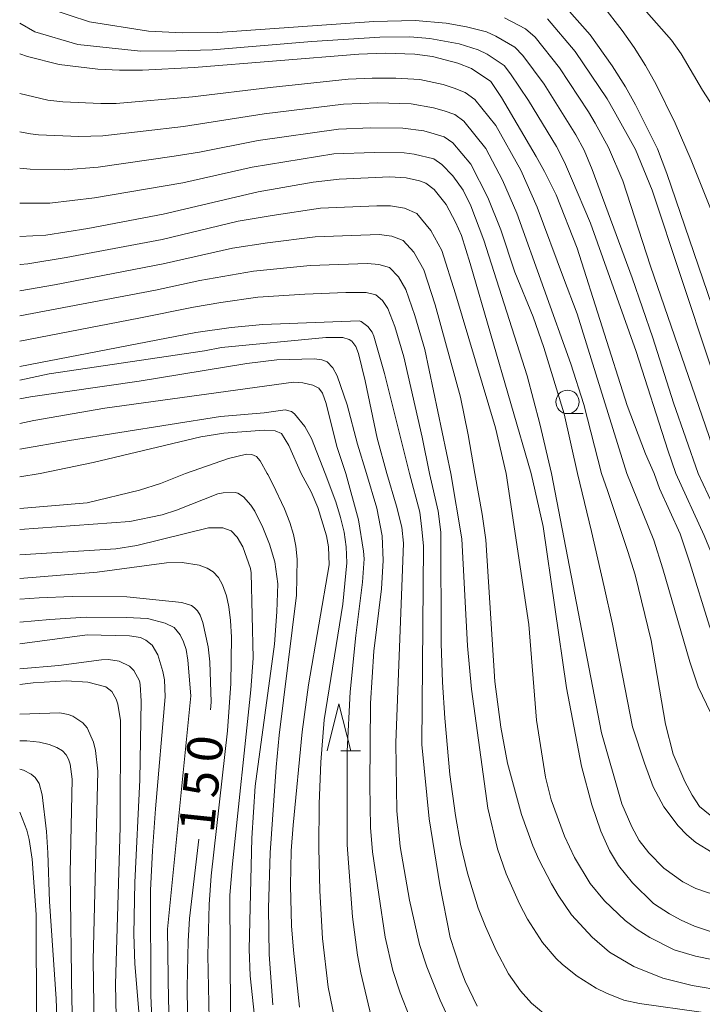
# Model space of a CAD drawing. Units: millimetres. Extents: x -76000 to -74000, y 28500 to 30000.
# Drawn here: x -76000 to -75927, y 29291 to 29396 of the extents above; entities that cross this region are included whole.
import ezdxf

# ---------------------------------------------------------------- set-up
doc = ezdxf.new("R2010")
doc.units = ezdxf.units.MM
for name, color, linetype, lineweight in [('633100_広葉樹林', 7, 'Continuous', 9), ('633200_針葉樹林', 7, 'Continuous', 9), ('710100_等高線（計曲線）', 7, 'Continuous', 20), ('710107_等高線（計曲線）（注記）', 7, 'Continuous', 20), ('710200_等高線（主曲線）', 7, 'Continuous', 9)]:
    doc.layers.add(name, color=color, linetype=linetype, lineweight=lineweight)
doc.styles.add('Style-WORKING', font='txt')

msp = doc.modelspace()

# ---------------------------------------------------------------- linework, layer by layer
at = {"layer": '633100_広葉樹林'}
msp.add_line((-75941.51, 29353.99), (-75939.84, 29353.99), dxfattribs=at)
msp.add_circle((-75941.51, 29355.24), 1.25, dxfattribs=at)
at = {"layer": '633200_針葉樹林'}
msp.add_line((-75965.7, 29317.99), (-75963.62, 29317.99), dxfattribs=at)
at = {"layer": '633200_針葉樹林', "flags": 128}
msp.add_lwpolyline([(-75967.16, 29317.99), (-75965.91, 29322.99), (-75964.66, 29317.99)], dxfattribs=at)
at = {"layer": '710100_等高線（計曲線）', "flags": 128}
for points in [[(-75918.75, 29347.6), (-75920.48, 29351.61), (-75922.72, 29357.17), (-75924.63, 29361.3), (-75930.91, 29379.64), (-75931.9, 29382.27), (-75934.23, 29386.98), (-75935.3, 29388.87), (-75936.75, 29391.13), (-75939.09, 29394.43), (-75941.58, 29397.26)], [(-76000, 29392.42), (-75999.16, 29392.11), (-75995.79, 29391.27), (-75991.65, 29390.77), (-75989.34, 29390.67), (-75986.88, 29390.67), (-75981.37, 29390.96), (-75963.79, 29392.39), (-75960.97, 29392.49), (-75957.82, 29392.38), (-75955.91, 29392.12), (-75953.22, 29391.42), (-75951.77, 29390.83), (-75949.7, 29389.44), (-75948.54, 29387.73), (-75944.86, 29381.46), (-75943.95, 29379.85), (-75942.71, 29377.34), (-75940.48, 29371.65), (-75935.13, 29354.87), (-75933.19, 29349.7), (-75932.25, 29347.6)], [(-75945.38, 29347.6), (-75951.9, 29370.03), (-75952.84, 29373), (-75953.47, 29374.44), (-75954.48, 29376.33), (-75955.74, 29377.93), (-75956.63, 29378.6), (-75957.3, 29378.86), (-75958.73, 29379.16), (-75960.47, 29379.27), (-75965.88, 29379.02), (-75968.66, 29378.71), (-75974.55, 29377.67), (-75984.67, 29375.29), (-75992.71, 29373.76), (-75997.22, 29373.06), (-76000, 29372.9)], [(-76000, 29359.03), (-75981.18, 29362.66), (-75977.43, 29363.19), (-75974.04, 29363.51), (-75963.77, 29363.89), (-75963.53, 29363.84), (-75962.82, 29363.28), (-75962.38, 29362.69), (-75962.2, 29362.26), (-75961.06, 29358.26), (-75958.39, 29347.6)], [(-75997.82, 29347.6), (-75992.16, 29348.76), (-75980.66, 29351.5), (-75978.21, 29351.9), (-75973.91, 29352.21), (-75972.72, 29352.15), (-75972.03, 29351.86), (-75971.26, 29350.59), (-75969.96, 29347.6)], [(-76000, 29347.25), (-75997.82, 29347.6)], [(-75969.96, 29347.6), (-75968.88, 29345.62), (-75968.16, 29343.96), (-75967.25, 29340.94), (-75967.03, 29339.75), (-75966.96, 29337.85), (-75969.15, 29325.01), (-75969.83, 29320), (-75970.79, 29310.04), (-75971, 29307.3), (-75971.09, 29303.6), (-75970.97, 29299.28), (-75970.76, 29296.68), (-75970.13, 29290.59)], [(-75955.15, 29303.66), (-75956.28, 29310.71), (-75957.07, 29318.67), (-75956.88, 29339.85), (-75957.05, 29341.66), (-75957.29, 29343.46), (-75958.39, 29347.6)], [(-75945.38, 29347.6), (-75944.11, 29341.93), (-75941.63, 29324.71), (-75940, 29316.33), (-75938.91, 29312.22), (-75937.95, 29309.39), (-75937.01, 29307.34), (-75936.05, 29305.73), (-75934.57, 29303.9), (-75932.31, 29301.67), (-75930.6, 29300.56), (-75929.38, 29299.91), (-75927.94, 29299.25), (-75926.25, 29298.67), (-75921.49, 29297.5), (-75907.2, 29295.94), (-75901.95, 29294.92), (-75900.22, 29294.48), (-75899.05, 29294.01), (-75898.22, 29293.53), (-75896.26, 29291.99), (-75882.5, 29274.46)], [(-75878.78, 29288.9), (-75880.5, 29291.25), (-75882.38, 29293.6), (-75886.53, 29298.2), (-75888.57, 29300.24), (-75891.06, 29302.52), (-75894.96, 29305.76), (-75898.09, 29307.85), (-75903.42, 29310.76), (-75906.95, 29312.46), (-75914.82, 29315.96), (-75917.1, 29317.47), (-75918.94, 29319.09), (-75919.85, 29320.08), (-75920.81, 29321.25), (-75922.74, 29323.99), (-75924.1, 29326.17), (-75925.13, 29328.26), (-75926.36, 29331.29), (-75928.43, 29338.07), (-75929.46, 29341.14), (-75931.67, 29345.99), (-75932.25, 29347.6)], [(-75979.63, 29322.34), (-75979.57, 29323.19), (-75979.68, 29327.5), (-75979.86, 29329.09), (-75980.44, 29331.68), (-75980.72, 29332.46), (-75981, 29332.94), (-75981.33, 29333.26), (-75981.67, 29333.49), (-75982.7, 29333.83), (-75988.56, 29334.41), (-75994.39, 29334.45), (-75997.91, 29334.33), (-76000, 29334.17)], [(-76000, 29321.89), (-75995.7, 29322.05), (-75994.82, 29321.87), (-75994.33, 29321.67), (-75993.27, 29320.98), (-75992.81, 29320.43), (-75992.12, 29318.91), (-75991.89, 29318.02), (-75991.65, 29315.82), (-75992.14, 29295.62), (-75991.96, 29283.8)], [(-75982.1, 29289.92), (-75982.12, 29292.76), (-75982.02, 29297.66), (-75981.86, 29300.06), (-75980.89, 29308.55)], [(-75951.17, 29290.72), (-75952.44, 29293.4), (-75952.98, 29294.76), (-75954.05, 29298.03), (-75955.15, 29303.66)]]:
    msp.add_lwpolyline(points, dxfattribs=at)
at = {"layer": '710200_等高線（主曲線）', "flags": 128}
for points in [[(-75927.56, 29347.6), (-75930.18, 29355.13), (-75932.41, 29362.07), (-75934.59, 29368.48), (-75938.86, 29380.05), (-75939.74, 29382.12), (-75940.62, 29383.76), (-75944.01, 29389.16), (-75946.27, 29392.23), (-75947.13, 29393.12), (-75949.17, 29394.31), (-75950.17, 29394.75), (-75952.3, 29395.3), (-75954.47, 29395.68), (-75957.77, 29395.96), (-75962.2, 29395.85), (-75978.86, 29394.67), (-75982.61, 29394.64), (-75986.24, 29394.82), (-75992.53, 29395.83), (-75996.88, 29397.26), (-75999.3, 29398.65), (-76000, 29399.23)], [(-75915.2, 29347.6), (-75917.8, 29353.07), (-75920.37, 29359.11), (-75921.3, 29361.59), (-75926.25, 29375.89), (-75928.3, 29381.05), (-75930.01, 29385), (-75932.05, 29389.12), (-75933.19, 29391.16), (-75934.4, 29393.08), (-75935.68, 29394.9), (-75937.78, 29397.61)], [(-75925.16, 29347.6), (-75926.37, 29351.56), (-75932.65, 29369.74), (-75935.6, 29378.86), (-75937.13, 29382.39), (-75938.57, 29385.02), (-75939.28, 29386.22), (-75942.36, 29390.9), (-75944.96, 29394.18), (-75945.99, 29395.08), (-75948.23, 29396.24)], [(-75921.79, 29347.6), (-75923.54, 29351.75), (-75926.26, 29359.19), (-75932.48, 29377.84), (-75934.25, 29382.18), (-75936.51, 29386.28), (-75937.28, 29387.59), (-75940.7, 29392.65), (-75943.65, 29396.13)], [(-75909.8, 29347.6), (-75914.14, 29358.42), (-75917.97, 29369.91), (-75920.48, 29376.09), (-75921.82, 29379.02), (-75925.44, 29385.99), (-75927.08, 29388.54), (-75929.36, 29392.42), (-75930.41, 29393.87), (-75933.08, 29396.88)], [(-75929.93, 29347.6), (-75930.81, 29350.09), (-75934.19, 29360.64), (-75939.05, 29374.31), (-75941.09, 29379.11), (-75941.82, 29380.84), (-75942.68, 29382.5), (-75945.67, 29387.41), (-75947.58, 29390.28), (-75948.27, 29391.17), (-75950.1, 29392.38), (-75951.05, 29392.84), (-75953.08, 29393.47), (-75956.21, 29394.06), (-75958.34, 29394.21), (-75961.53, 29394.19), (-75968.79, 29393.71), (-75979.42, 29392.85), (-75983.28, 29392.72), (-75987.11, 29392.69), (-75993.78, 29393.42), (-75998.39, 29394.76), (-76000, 29395.67)], [(-75935.17, 29347.6), (-75940.49, 29364.65), (-75941.92, 29368.48), (-75944.73, 29376.03), (-75946.5, 29379.98), (-75949.17, 29384.74), (-75951.4, 29387.52), (-75952.42, 29388.28), (-75953.6, 29388.74), (-75954.8, 29389.14), (-75957.29, 29389.66), (-75959.83, 29389.82), (-75962.38, 29389.82), (-75964.93, 29389.69), (-75973.27, 29388.83), (-75981.54, 29387.81), (-75989.71, 29387.1), (-75991.33, 29387.12), (-75995.39, 29387.3), (-75997.01, 29387.45), (-76000, 29388.17)], [(-75937.87, 29347.6), (-75939.78, 29354.97), (-75941.14, 29359.29), (-75946.92, 29375.39), (-75948.46, 29378.91), (-75950.24, 29382.29), (-75952.57, 29385.21), (-75953.54, 29385.92), (-75954.68, 29386.31), (-75955.83, 29386.66), (-75958.19, 29387.07), (-75961.81, 29387.16), (-75965.44, 29387.04), (-75973.9, 29385.99), (-75982.52, 29384.64), (-75991.11, 29383.65), (-75993.69, 29383.59), (-75997.99, 29383.76), (-75998.85, 29383.86), (-76000, 29384.09)], [(-75940.45, 29347.6), (-75941.85, 29353.95), (-75944.05, 29361.06), (-75945.19, 29364.33), (-75947.13, 29369.11), (-75948.63, 29373.62), (-75950.02, 29377.08), (-75951.82, 29380.61), (-75953.75, 29382.89), (-75954.67, 29383.55), (-75955.75, 29383.88), (-75956.85, 29384.17), (-75959.1, 29384.47), (-75962.52, 29384.5), (-75965.95, 29384.38), (-75974.54, 29383.16), (-75980.79, 29381.91), (-75983.5, 29381.47), (-75991.61, 29380.32), (-75995.23, 29380.03), (-75998.87, 29380.08), (-76000, 29380.2)], [(-75943.23, 29347.6), (-75944.47, 29352.9), (-75945.83, 29358.01), (-75950.44, 29372.5), (-75951.82, 29376.17), (-75952.64, 29377.86), (-75953.74, 29379.38), (-75954.93, 29380.58), (-75955.79, 29381.19), (-75957.88, 29381.68), (-75958.94, 29381.84), (-75962.16, 29381.86), (-75966.46, 29381.72), (-75975.17, 29380.32), (-75982.59, 29378.62), (-75992.02, 29377.03), (-75996.77, 29376.47), (-76000, 29376.47)], [(-75948.06, 29347.6), (-75949.2, 29352.48), (-75953.48, 29366.78), (-75954.92, 29371.4), (-75956.09, 29373.53), (-75957.58, 29375.37), (-75958.91, 29375.94), (-75960.39, 29376.17), (-75961.88, 29376.19), (-75967.89, 29375.94), (-75973.03, 29375.16), (-75976.68, 29374.54), (-75984.77, 29372.6), (-75995.04, 29370.65), (-75999.14, 29369.98), (-75999.96, 29369.91), (-76000, 29369.91)], [(-75951.39, 29347.6), (-75952.1, 29351.72), (-75952.93, 29355.73), (-75955.64, 29365.62), (-75956.84, 29369.33), (-75957.92, 29371.23), (-75959.05, 29372.48), (-75960.27, 29372.93), (-75961.62, 29373.1), (-75968.44, 29372.88), (-75973.55, 29372.24), (-75977.29, 29371.64), (-75984.68, 29369.97), (-75996.28, 29367.75), (-76000, 29367.1)], [(-75953.97, 29347.6), (-75956.74, 29360.85), (-75957.8, 29364.46), (-75958.76, 29367.26), (-75959.56, 29368.58), (-75960.52, 29369.58), (-75961.64, 29369.93), (-75962.86, 29370.02), (-75968.99, 29369.81), (-75975.03, 29369.19), (-75980.76, 29368.21), (-75985.5, 29367.17), (-76000, 29364.42)], [(-75956.26, 29347.6), (-75957.04, 29351.48), (-75958.99, 29360.07), (-75959.96, 29363.3), (-75960.68, 29365.2), (-75961.25, 29366.07), (-75961.99, 29366.69), (-75963, 29366.92), (-75965.18, 29366.93), (-75969.54, 29366.75), (-75974.58, 29366.41), (-75978.51, 29365.84), (-75981.45, 29365.37), (-75987.28, 29364.17), (-76000, 29361.72)], [(-75960.79, 29347.6), (-75961.82, 29351.37), (-75963.1, 29357.5), (-75963.82, 29360.42), (-75964.11, 29361.14), (-75964.55, 29361.72), (-75964.82, 29361.92), (-75965.49, 29362.1), (-75967.32, 29362.13), (-75978.44, 29361.04), (-75980.26, 29360.7), (-75996.85, 29358.24), (-76000, 29357.56)], [(-75962.98, 29347.6), (-75963.92, 29350.72), (-75965.04, 29354.93), (-75966.1, 29358.04), (-75966.57, 29358.87), (-75967.18, 29359.51), (-75967.74, 29359.73), (-75968.52, 29359.83), (-75972.54, 29359.74), (-75975.73, 29359.33), (-75987.26, 29357.46), (-75998.84, 29355.77), (-76000, 29355.57)], [(-75965.19, 29347.6), (-75966.12, 29350.48), (-75967.28, 29355.06), (-75967.67, 29356.18), (-75968.05, 29356.69), (-75968.71, 29357.04), (-75969.77, 29357.27), (-75970.76, 29357.34), (-75990.9, 29354.57), (-75998.48, 29353.27), (-76000, 29352.94)], [(-76000, 29350.18), (-75994.68, 29351.12), (-75978.56, 29353.68), (-75973.91, 29354.08), (-75971.67, 29354.39), (-75970.98, 29354.2), (-75970.65, 29353.97), (-75969.56, 29352.63), (-75968.83, 29351.33), (-75967.38, 29347.6)], [(-75982.3, 29347.6), (-75977.72, 29349.21), (-75975.8, 29349.67), (-75975.22, 29349.63), (-75974.73, 29349.41), (-75974.33, 29348.95), (-75973.56, 29347.6)], [(-76000, 29343.84), (-75992.81, 29344.46), (-75987.19, 29345.8), (-75984.98, 29346.52), (-75982.3, 29347.6)], [(-75973.56, 29347.6), (-75973.49, 29347.48), (-75972.96, 29346.47), (-75971.74, 29343.83), (-75971.15, 29342.35), (-75970.75, 29341.07), (-75970.5, 29339.83), (-75970.36, 29338.45), (-75970.43, 29334.62), (-75972.3, 29319.67), (-75972.63, 29316.25), (-75973.24, 29307.07), (-75973.45, 29301.17), (-75973.37, 29296.22), (-75972.98, 29290.86)], [(-75965.14, 29339.75), (-75965.36, 29341.34), (-75965.73, 29342.91), (-75966.23, 29344.56), (-75967.38, 29347.6)], [(-75965.19, 29347.6), (-75963.83, 29342.64), (-75963.29, 29339.31), (-75963.22, 29338.5), (-75963.4, 29336), (-75964.12, 29330.28), (-75964.73, 29324.28), (-75965.05, 29317.94), (-75965.02, 29307.94), (-75964.48, 29300.26), (-75963.94, 29296.15), (-75963.59, 29294.26), (-75962.46, 29289.6)], [(-75960.14, 29294.52), (-75960.97, 29298.09), (-75962.32, 29307.19), (-75962.53, 29309.78), (-75962.63, 29314.34), (-75962.53, 29323.08), (-75962.17, 29328.61), (-75961.37, 29335.27), (-75961.19, 29338.31), (-75961.3, 29340.94), (-75961.88, 29343.88), (-75962.98, 29347.6)], [(-75960.79, 29347.6), (-75959.77, 29344.1), (-75959.21, 29341.87), (-75959.02, 29340.16), (-75959.84, 29318.84), (-75959.74, 29311.59), (-75959.38, 29307.77), (-75958.38, 29302.02), (-75957.3, 29297.29), (-75956.52, 29294.92), (-75955.1, 29291.34), (-75954.45, 29289.97)], [(-75951.03, 29301.17), (-75952.19, 29304.93), (-75952.93, 29308.02), (-75953.46, 29311.09), (-75954.06, 29315.44), (-75954.59, 29321.47), (-75954.85, 29325.31), (-75954.99, 29329.43), (-75955.03, 29341.32), (-75955.3, 29343.58), (-75956.26, 29347.6)], [(-75953.97, 29347.6), (-75952.78, 29340.62), (-75952.18, 29329.19), (-75951.76, 29324.55), (-75950.01, 29311.86), (-75948.97, 29307.5), (-75948.07, 29304.83), (-75946.64, 29301.64), (-75945.79, 29300.01), (-75944.18, 29297.51), (-75942.72, 29295.8), (-75942.05, 29295.15), (-75940.49, 29293.93), (-75938.43, 29292.62), (-75937.36, 29292.09), (-75935.49, 29291.37), (-75933.82, 29290.99), (-75927.25, 29290.09)], [(-75947.9, 29316.66), (-75948.64, 29320.49), (-75949.28, 29325.39), (-75950.21, 29340.51), (-75950.62, 29343.24), (-75951.39, 29347.6)], [(-75948.06, 29347.6), (-75945.63, 29331.47), (-75944.8, 29321.25), (-75943.86, 29315.16), (-75943.24, 29312.76), (-75941.82, 29308.88), (-75940.76, 29306.59), (-75939.09, 29303.8), (-75937.57, 29301.95), (-75935.35, 29299.86), (-75934.08, 29298.91), (-75932.71, 29298.04), (-75930.11, 29296.74), (-75927.85, 29296.05), (-75923.99, 29295.27), (-75910.93, 29293.66), (-75902.59, 29292.28), (-75901.09, 29291.73), (-75899.17, 29290.81)], [(-75891.5, 29288.9), (-75896.46, 29294.48), (-75897.83, 29295.78), (-75899.66, 29297.05), (-75902.88, 29298.41), (-75905.66, 29299.3), (-75908.66, 29299.97), (-75921.23, 29301.55), (-75924.77, 29302.35), (-75926.45, 29302.8), (-75927.82, 29303.29), (-75929.19, 29304), (-75931.21, 29305.46), (-75932.82, 29307.1), (-75933.84, 29308.39), (-75934.64, 29309.85), (-75935.69, 29312.33), (-75937.88, 29319.89), (-75943.23, 29347.6)], [(-75940.45, 29347.6), (-75938.96, 29341.41), (-75937.61, 29335.48), (-75936.69, 29331.52), (-75934.55, 29320.56), (-75933.29, 29316.65), (-75932.36, 29314.13), (-75931.22, 29312.01), (-75929.68, 29309.98), (-75928.76, 29309), (-75927.79, 29308.18), (-75926.06, 29307.11), (-75925.37, 29306.79), (-75923.07, 29306.06), (-75918.19, 29304.79), (-75908.32, 29302.74), (-75906.4, 29302.25), (-75903.95, 29301.4), (-75901.96, 29300.55), (-75900.03, 29299.48), (-75895.78, 29296.37), (-75893.18, 29293.96), (-75887.77, 29288.6)], [(-75926.28, 29311.1), (-75927.4, 29312.05), (-75928.21, 29313.25), (-75928.99, 29314.7), (-75930.23, 29317.61), (-75931.06, 29320.84), (-75932.58, 29329.77), (-75934.28, 29336.79), (-75935.05, 29339.28), (-75937.22, 29345.78), (-75937.87, 29347.6)], [(-75935.17, 29347.6), (-75932.28, 29340.47), (-75931.32, 29337.43), (-75928.44, 29327.5), (-75927.56, 29324.8), (-75924.86, 29319.19), (-75924.22, 29318.16), (-75923.64, 29317.43), (-75922.41, 29316.2), (-75921.59, 29315.52), (-75919.82, 29314.4), (-75907.98, 29310.01), (-75904.86, 29308.76), (-75899.22, 29305.75), (-75897.21, 29304.54), (-75893.99, 29302.34), (-75892.75, 29301.39), (-75890.59, 29299.48), (-75884.09, 29292.8), (-75879.92, 29287.93)], [(-75875.69, 29287.92), (-75878.72, 29292.47), (-75880.87, 29295.13), (-75885.97, 29301.02), (-75888.17, 29303.28), (-75890.31, 29305.24), (-75894.72, 29308.99), (-75896.96, 29310.53), (-75899.11, 29311.72), (-75905.07, 29314.73), (-75912.23, 29318.04), (-75913.4, 29318.66), (-75914.99, 29319.76), (-75916.88, 29321.35), (-75917.84, 29322.27), (-75919.34, 29323.98), (-75920.61, 29325.89), (-75922.2, 29328.8), (-75925.99, 29338.74), (-75926.91, 29340.98), (-75929.93, 29347.6)], [(-75927.56, 29347.6), (-75925.94, 29344.19), (-75919.98, 29331.56), (-75919.23, 29330.21), (-75917.38, 29327.4), (-75915.23, 29324.6), (-75912.7, 29322.11), (-75911.85, 29321.41), (-75910.01, 29320.17), (-75905.05, 29317.37), (-75897.58, 29313.58), (-75895.71, 29312.55), (-75891.71, 29309.91), (-75890.67, 29309.02), (-75887.29, 29305.76), (-75884.6, 29303.05), (-75882.03, 29300.29), (-75876.81, 29294.16), (-75874.93, 29291.64), (-75873.07, 29288.81)], [(-75972.45, 29335.82), (-75972.76, 29338.15), (-75973.31, 29340.04), (-75974.05, 29341.83), (-75974.91, 29343.56), (-75975.33, 29344.23), (-75976.11, 29345.09), (-75976.7, 29345.49), (-75977.01, 29345.56), (-75978.28, 29345.54), (-75978.84, 29345.43), (-75983.24, 29343.69), (-75984.79, 29343.18), (-75988.23, 29342.46), (-76000, 29341.61)], [(-76000, 29338.92), (-75989.73, 29339.56), (-75987.48, 29339.92), (-75979.85, 29341.78), (-75978.3, 29341.79), (-75977.43, 29341.47), (-75976.78, 29340.8), (-75976.16, 29339.77), (-75975.35, 29337.46), (-75975.27, 29336.99), (-75975.08, 29327.88), (-75975.32, 29324.49), (-75977.28, 29305.91), (-75977.56, 29302.55), (-75977.5, 29289.93)], [(-75966.11, 29288.07), (-75967.06, 29292.76), (-75967.66, 29297.94), (-75967.95, 29303.04), (-75968.05, 29307.62), (-75968.02, 29312.31), (-75967.86, 29316.76), (-75967.49, 29321.29), (-75965.48, 29333.65), (-75965.08, 29338.04), (-75965.14, 29339.75)], [(-75979.77, 29289.33), (-75979.91, 29296.17), (-75979.78, 29301.56), (-75979.56, 29304.62), (-75977.81, 29320.12), (-75977.47, 29325.17), (-75977.4, 29330.12), (-75977.49, 29331.88), (-75977.66, 29333.35), (-75977.91, 29334.52), (-75978.34, 29335.71), (-75978.79, 29336.5), (-75979.33, 29337.08), (-75979.99, 29337.49), (-75980.82, 29337.79), (-75982.65, 29338.08), (-75984.31, 29338.04), (-75991.72, 29337.07), (-76000, 29336.39)], [(-75974.7, 29287.65), (-75975.38, 29293.95), (-75975.49, 29296.79), (-75975.22, 29308.66), (-75974.87, 29314.21), (-75972.81, 29329.36), (-75972.54, 29332.83), (-75972.45, 29335.82)], [(-76000, 29331.72), (-75996.79, 29332.02), (-75992.91, 29332.27), (-75988.59, 29332.23), (-75986.34, 29332.11), (-75984.48, 29331.63), (-75983.52, 29331.16), (-75982.88, 29330.35), (-75982.52, 29329.63), (-75982.24, 29328.79), (-75982.04, 29327.65), (-75981.74, 29323.85), (-75984.21, 29298.93), (-75984.1, 29291.29), (-75983.96, 29287.93)], [(-75985.86, 29288.54), (-75986, 29291.85), (-75986.02, 29303.1), (-75985.83, 29307.31), (-75985.49, 29311.79), (-75984.45, 29323.75), (-75984.55, 29325.57), (-75984.7, 29326.44), (-75985.24, 29328.22), (-75985.84, 29329.27), (-75986.52, 29329.8), (-75987.11, 29330.09), (-75988.26, 29330.26), (-75992.81, 29330.36), (-76000, 29329.39)], [(-76000, 29326.73), (-75995.83, 29327.1), (-75991.28, 29327.7), (-75990.53, 29327.74), (-75989.39, 29327.56), (-75988.26, 29327.01), (-75987.81, 29326.57), (-75987.22, 29325.47), (-75987.12, 29325.06), (-75987.04, 29323.29), (-75987.17, 29314.87), (-75987.7, 29303.92), (-75987.81, 29298.41), (-75987.71, 29295.23), (-75986.56, 29281.59)], [(-75989.66, 29287.84), (-75989.77, 29293.05), (-75989.26, 29309.82), (-75989.25, 29321.21), (-75989.53, 29322.96), (-75989.7, 29323.5), (-75990.15, 29324.31), (-75990.8, 29324.81), (-75992.74, 29325.32), (-75995.05, 29325.45), (-75998.56, 29325.24), (-76000, 29325.05)], [(-76000, 29319.03), (-75999.23, 29319.03), (-75997.9, 29318.9), (-75996.85, 29318.66), (-75996.04, 29318.35), (-75995.44, 29317.98), (-75995.05, 29317.56), (-75994.8, 29317.09), (-75994.61, 29316.54), (-75994.38, 29314.94), (-75994.6, 29304.91), (-75994.43, 29291.16), (-75994.17, 29285.83)], [(-75995.87, 29284.97), (-75996.11, 29291.51), (-75996.82, 29301.89), (-75997.01, 29307.1), (-75997.15, 29309.35), (-75997.61, 29313.27), (-75997.93, 29314.49), (-75998.35, 29315.12), (-75998.78, 29315.49), (-75999.58, 29315.91), (-76000, 29316.03)], [(-75907.07, 29290.74), (-75911.53, 29291.32), (-75920.98, 29291.97), (-75924.8, 29292.36), (-75928.19, 29292.91), (-75931.33, 29293.7), (-75934.41, 29294.95), (-75937.04, 29296.49), (-75938.88, 29298.07), (-75941.08, 29300.48), (-75942.52, 29302.57), (-75943.23, 29303.78), (-75944.58, 29306.39), (-75945.21, 29307.84), (-75946.41, 29311.18), (-75947.9, 29316.66)], [(-76000, 29311.43), (-75999.24, 29309.51), (-75998.98, 29308.52), (-75998.67, 29306.42), (-75998.25, 29300.5), (-75998.19, 29289.06)], [(-75943.38, 29289.4), (-75945.34, 29291.03), (-75946.51, 29292.34), (-75947.81, 29294.18), (-75949.11, 29296.67), (-75950.27, 29299.23), (-75951.03, 29301.17)], [(-75958.33, 29289.5), (-75959.38, 29292.13), (-75960.14, 29294.52)]]:
    msp.add_lwpolyline(points, dxfattribs=at)

# ---------------------------------------------------------------- texts
at = {"layer": '710107_等高線（計曲線）（注記）', "style": 'Style-WORKING'}
for s, p in [('0', (-75978.52, 29316.59)), ('5', (-75978.91, 29312.86)), ('1', (-75979.3, 29309.13))]:
    msp.add_text(s, height=3.75, rotation=84, dxfattribs=at).set_placement(p)

doc.saveas('drawing.dxf')
